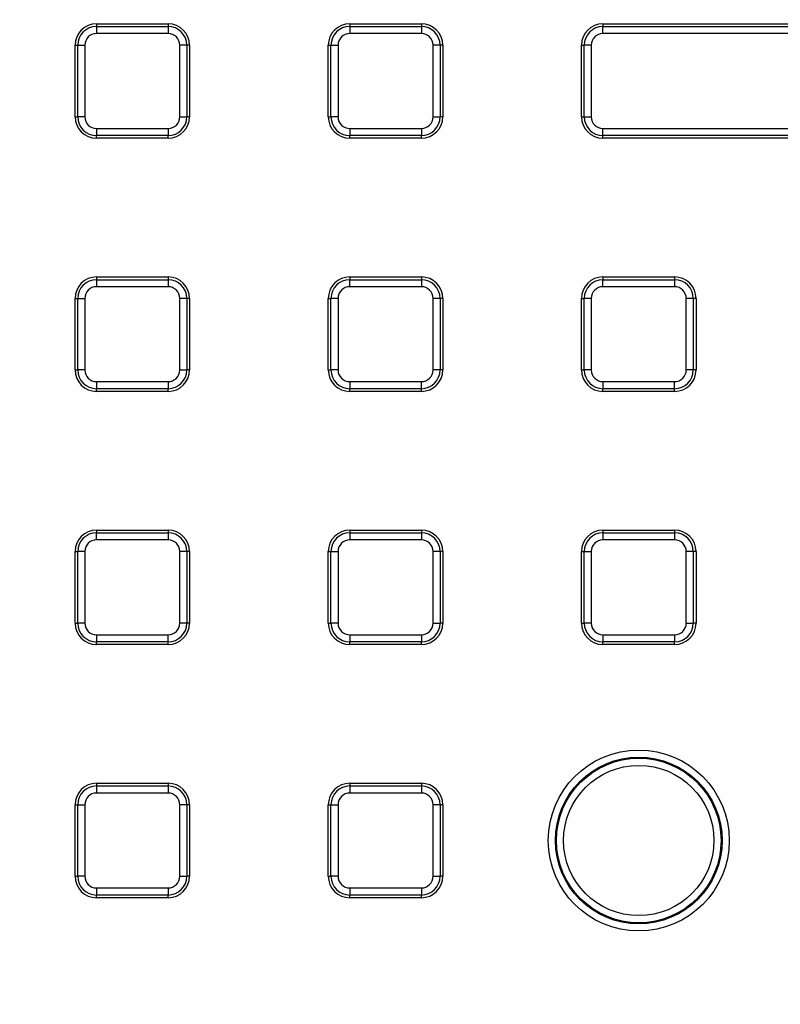
# Model space of a CAD drawing. Units: millimetres. Extents: x -380 to 10195, y -31 to 3696.
# Drawn here: x 1439 to 1652, y 1345 to 1621 of the extents above; entities that cross this region are included whole.
import ezdxf

# ---------------------------------------------------------------- set-up
doc = ezdxf.new("R2010")
doc.units = ezdxf.units.MM
doc.header["$LTSCALE"] = 10

msp = doc.modelspace()

# ---------------------------------------------------------------- linework, layer by layer
at = {"color": 7, "linetype": 'Continuous', "lineweight": 25}
for p, q in [((1460.714175, 1619.754555), (1460.714175, 1618.98801)), ((1460.714175, 1619.754555), (1480.754175, 1619.754555)), ((1460.714175, 1618.98801), (1480.754175, 1618.98801)), ((1460.714175, 1618.98801), (1460.714175, 1617.018394)), ((1480.754175, 1619.754555), (1480.754175, 1618.98801)), ((1480.754175, 1618.98801), (1480.754175, 1617.018394)), ((1531.554175, 1619.754555), (1531.554175, 1618.98801)), ((1531.554175, 1619.754555), (1551.594175, 1619.754555)), ((1531.554175, 1618.98801), (1531.554175, 1617.018394)), ((1531.554175, 1618.98801), (1551.594175, 1618.98801)), ((1551.594175, 1619.754555), (1551.594175, 1618.98801)), ((1551.594175, 1618.98801), (1551.594175, 1617.018394)), ((1602.394175, 1619.754555), (1693.274175, 1619.754555)), ((1602.394175, 1619.754555), (1602.394175, 1618.98801)), ((1602.394175, 1617.018394), (1602.394175, 1618.98801)), ((1602.394175, 1618.98801), (1693.274175, 1618.98801)), ((1480.754175, 1617.018394), (1460.714175, 1617.018394)), ((1551.594175, 1617.018394), (1531.554175, 1617.018394)), ((1693.274175, 1617.018394), (1602.394175, 1617.018394)), ((1454.714175, 1593.714555), (1454.714175, 1613.754555)), ((1454.714175, 1613.754555), (1455.48072, 1613.754555)), ((1455.48072, 1593.714555), (1455.48072, 1613.754555)), ((1455.48072, 1613.754555), (1457.450336, 1613.754555)), ((1457.450336, 1613.754555), (1457.450336, 1593.714555)), ((1485.987629, 1613.754555), (1484.018014, 1613.754555)), ((1484.018014, 1593.714555), (1484.018014, 1613.754555)), ((1485.987629, 1613.754555), (1485.987629, 1593.714555)), ((1486.754175, 1613.754555), (1485.987629, 1613.754555)), ((1486.754175, 1613.754555), (1486.754175, 1593.714555)), ((1525.554175, 1613.754555), (1526.32072, 1613.754555)), ((1525.554175, 1593.714555), (1525.554175, 1613.754555)), ((1526.32072, 1613.754555), (1528.290336, 1613.754555)), ((1526.32072, 1593.714555), (1526.32072, 1613.754555)), ((1528.290336, 1613.754555), (1528.290336, 1593.714555)), ((1554.858014, 1593.714555), (1554.858014, 1613.754555)), ((1556.827629, 1613.754555), (1554.858014, 1613.754555)), ((1556.827629, 1613.754555), (1556.827629, 1593.714555)), ((1557.594175, 1613.754555), (1556.827629, 1613.754555)), ((1557.594175, 1613.754555), (1557.594175, 1593.714555)), ((1596.394175, 1613.754555), (1597.16072, 1613.754555)), ((1596.394175, 1593.714555), (1596.394175, 1613.754555)), ((1599.130336, 1613.754555), (1597.16072, 1613.754555)), ((1597.16072, 1593.714555), (1597.16072, 1613.754555)), ((1599.130336, 1613.754555), (1599.130336, 1593.714555)), ((1454.714175, 1593.714555), (1455.48072, 1593.714555)), ((1457.450336, 1593.714555), (1455.48072, 1593.714555)), ((1484.018014, 1593.714555), (1485.987629, 1593.714555)), ((1486.754175, 1593.714555), (1485.987629, 1593.714555)), ((1525.554175, 1593.714555), (1526.32072, 1593.714555)), ((1528.290336, 1593.714555), (1526.32072, 1593.714555)), ((1554.858014, 1593.714555), (1556.827629, 1593.714555)), ((1557.594175, 1593.714555), (1556.827629, 1593.714555)), ((1596.394175, 1593.714555), (1597.16072, 1593.714555)), ((1597.16072, 1593.714555), (1599.130336, 1593.714555)), ((1460.714175, 1590.450716), (1480.754175, 1590.450716)), ((1460.714175, 1590.450716), (1460.714175, 1588.481101)), ((1480.754175, 1590.450716), (1480.754175, 1588.481101)), ((1531.554175, 1590.450716), (1551.594175, 1590.450716)), ((1531.554175, 1590.450716), (1531.554175, 1588.481101)), ((1551.594175, 1590.450716), (1551.594175, 1588.481101)), ((1602.394175, 1590.450716), (1693.274175, 1590.450716)), ((1602.394175, 1588.481101), (1602.394175, 1590.450716)), ((1480.754175, 1588.481101), (1460.714175, 1588.481101)), ((1460.714175, 1587.714555), (1460.714175, 1588.481101)), ((1480.754175, 1587.714555), (1460.714175, 1587.714555)), ((1480.754175, 1587.714555), (1480.754175, 1588.481101)), ((1551.594175, 1588.481101), (1531.554175, 1588.481101)), ((1531.554175, 1587.714555), (1531.554175, 1588.481101)), ((1551.594175, 1587.714555), (1531.554175, 1587.714555)), ((1551.594175, 1587.714555), (1551.594175, 1588.481101)), ((1693.274175, 1588.481101), (1602.394175, 1588.481101)), ((1602.394175, 1587.714555), (1602.394175, 1588.481101)), ((1693.274175, 1587.714555), (1602.394175, 1587.714555)), ((1460.714175, 1548.914555), (1480.754175, 1548.914555)), ((1460.714175, 1548.914555), (1460.714175, 1548.14801)), ((1480.754175, 1548.914555), (1480.754175, 1548.14801)), ((1531.554175, 1548.914555), (1551.594175, 1548.914555)), ((1531.554175, 1548.914555), (1531.554175, 1548.14801)), ((1551.594175, 1548.914555), (1551.594175, 1548.14801)), ((1602.394175, 1548.914555), (1622.434175, 1548.914555)), ((1602.394175, 1548.914555), (1602.394175, 1548.14801)), ((1622.434175, 1548.914555), (1622.434175, 1548.14801)), ((1460.714175, 1548.14801), (1480.754175, 1548.14801)), ((1460.714175, 1548.14801), (1460.714175, 1546.178394)), ((1480.754175, 1546.178394), (1460.714175, 1546.178394)), ((1480.754175, 1548.14801), (1480.754175, 1546.178394)), ((1531.554175, 1548.14801), (1551.594175, 1548.14801)), ((1531.554175, 1546.178394), (1531.554175, 1548.14801)), ((1551.594175, 1546.178394), (1531.554175, 1546.178394)), ((1551.594175, 1548.14801), (1551.594175, 1546.178394)), ((1602.394175, 1546.178394), (1602.394175, 1548.14801)), ((1602.394175, 1548.14801), (1622.434175, 1548.14801)), ((1622.434175, 1546.178394), (1602.394175, 1546.178394)), ((1622.434175, 1548.14801), (1622.434175, 1546.178394)), ((1454.714175, 1542.914555), (1455.48072, 1542.914555)), ((1454.714175, 1522.874555), (1454.714175, 1542.914555)), ((1455.48072, 1522.874555), (1455.48072, 1542.914555)), ((1455.48072, 1542.914555), (1457.450336, 1542.914555)), ((1457.450336, 1542.914555), (1457.450336, 1522.874555)), ((1484.018014, 1522.874555), (1484.018014, 1542.914555)), ((1485.987629, 1542.914555), (1484.018014, 1542.914555)), ((1485.987629, 1542.914555), (1485.987629, 1522.874555)), ((1486.754175, 1542.914555), (1485.987629, 1542.914555)), ((1486.754175, 1542.914555), (1486.754175, 1522.874555)), ((1525.554175, 1522.874555), (1525.554175, 1542.914555)), ((1525.554175, 1542.914555), (1526.32072, 1542.914555)), ((1526.32072, 1522.874555), (1526.32072, 1542.914555)), ((1528.290336, 1542.914555), (1526.32072, 1542.914555)), ((1528.290336, 1542.914555), (1528.290336, 1522.874555)), ((1554.858014, 1522.874555), (1554.858014, 1542.914555)), ((1556.827629, 1542.914555), (1554.858014, 1542.914555)), ((1556.827629, 1542.914555), (1556.827629, 1522.874555)), ((1557.594175, 1542.914555), (1556.827629, 1542.914555)), ((1557.594175, 1542.914555), (1557.594175, 1522.874555)), ((1596.394175, 1542.914555), (1597.16072, 1542.914555)), ((1596.394175, 1522.874555), (1596.394175, 1542.914555)), ((1599.130336, 1542.914555), (1597.16072, 1542.914555)), ((1597.16072, 1522.874555), (1597.16072, 1542.914555)), ((1599.130336, 1542.914555), (1599.130336, 1522.874555)), ((1625.698014, 1522.874555), (1625.698014, 1542.914555)), ((1627.667629, 1542.914555), (1625.698014, 1542.914555)), ((1627.667629, 1542.914555), (1627.667629, 1522.874555)), ((1628.434175, 1542.914555), (1627.667629, 1542.914555)), ((1628.434175, 1542.914555), (1628.434175, 1522.874555)), ((1454.714175, 1522.874555), (1455.48072, 1522.874555)), ((1457.450336, 1522.874555), (1455.48072, 1522.874555)), ((1484.018014, 1522.874555), (1485.987629, 1522.874555)), ((1486.754175, 1522.874555), (1485.987629, 1522.874555)), ((1525.554175, 1522.874555), (1526.32072, 1522.874555)), ((1528.290336, 1522.874555), (1526.32072, 1522.874555)), ((1556.827629, 1522.874555), (1554.858014, 1522.874555)), ((1557.594175, 1522.874555), (1556.827629, 1522.874555)), ((1596.394175, 1522.874555), (1597.16072, 1522.874555)), ((1599.130336, 1522.874555), (1597.16072, 1522.874555)), ((1627.667629, 1522.874555), (1625.698014, 1522.874555)), ((1628.434175, 1522.874555), (1627.667629, 1522.874555)), ((1460.714175, 1519.610716), (1480.754175, 1519.610716)), ((1460.714175, 1519.610716), (1460.714175, 1517.641101)), ((1480.754175, 1519.610716), (1480.754175, 1517.641101)), ((1531.554175, 1519.610716), (1551.594175, 1519.610716)), ((1531.554175, 1519.610716), (1531.554175, 1517.641101)), ((1551.594175, 1517.641101), (1551.594175, 1519.610716)), ((1602.394175, 1519.610716), (1622.434175, 1519.610716)), ((1602.394175, 1519.610716), (1602.394175, 1517.641101)), ((1622.434175, 1517.641101), (1622.434175, 1519.610716)), ((1480.754175, 1517.641101), (1460.714175, 1517.641101)), ((1460.714175, 1516.874555), (1460.714175, 1517.641101)), ((1480.754175, 1516.874555), (1460.714175, 1516.874555)), ((1480.754175, 1516.874555), (1480.754175, 1517.641101)), ((1551.594175, 1517.641101), (1531.554175, 1517.641101)), ((1531.554175, 1516.874555), (1531.554175, 1517.641101)), ((1551.594175, 1516.874555), (1531.554175, 1516.874555)), ((1551.594175, 1516.874555), (1551.594175, 1517.641101)), ((1622.434175, 1517.641101), (1602.394175, 1517.641101)), ((1602.394175, 1516.874555), (1602.394175, 1517.641101)), ((1622.434175, 1516.874555), (1602.394175, 1516.874555)), ((1622.434175, 1516.874555), (1622.434175, 1517.641101)), ((1460.714175, 1478.074555), (1460.714175, 1477.30801)), ((1460.714175, 1478.074555), (1480.754175, 1478.074555)), ((1460.714175, 1477.30801), (1480.754175, 1477.30801)), ((1460.714175, 1475.338394), (1460.714175, 1477.30801)), ((1480.754175, 1478.074555), (1480.754175, 1477.30801)), ((1480.754175, 1477.30801), (1480.754175, 1475.338394)), ((1531.554175, 1478.074555), (1551.594175, 1478.074555)), ((1531.554175, 1478.074555), (1531.554175, 1477.30801)), ((1531.554175, 1477.30801), (1531.554175, 1475.338394)), ((1531.554175, 1477.30801), (1551.594175, 1477.30801)), ((1551.594175, 1478.074555), (1551.594175, 1477.30801)), ((1551.594175, 1477.30801), (1551.594175, 1475.338394)), ((1602.394175, 1478.074555), (1602.394175, 1477.30801)), ((1602.394175, 1478.074555), (1622.434175, 1478.074555)), ((1602.394175, 1477.30801), (1602.394175, 1475.338394)), ((1602.394175, 1477.30801), (1622.434175, 1477.30801)), ((1622.434175, 1478.074555), (1622.434175, 1477.30801)), ((1622.434175, 1477.30801), (1622.434175, 1475.338394)), ((1480.754175, 1475.338394), (1460.714175, 1475.338394)), ((1551.594175, 1475.338394), (1531.554175, 1475.338394)), ((1622.434175, 1475.338394), (1602.394175, 1475.338394)), ((1454.714175, 1452.034555), (1454.714175, 1472.074555)), ((1454.714175, 1472.074555), (1455.48072, 1472.074555)), ((1455.48072, 1452.034555), (1455.48072, 1472.074555)), ((1457.450336, 1472.074555), (1455.48072, 1472.074555)), ((1457.450336, 1472.074555), (1457.450336, 1452.034555)), ((1484.018014, 1452.034555), (1484.018014, 1472.074555)), ((1485.987629, 1472.074555), (1484.018014, 1472.074555)), ((1485.987629, 1472.074555), (1485.987629, 1452.034555)), ((1486.754175, 1472.074555), (1485.987629, 1472.074555)), ((1486.754175, 1472.074555), (1486.754175, 1452.034555)), ((1525.554175, 1452.034555), (1525.554175, 1472.074555)), ((1525.554175, 1472.074555), (1526.32072, 1472.074555)), ((1526.32072, 1452.034555), (1526.32072, 1472.074555)), ((1526.32072, 1472.074555), (1528.290336, 1472.074555)), ((1528.290336, 1472.074555), (1528.290336, 1452.034555)), ((1554.858014, 1452.034555), (1554.858014, 1472.074555)), ((1556.827629, 1472.074555), (1554.858014, 1472.074555)), ((1556.827629, 1472.074555), (1556.827629, 1452.034555)), ((1557.594175, 1472.074555), (1556.827629, 1472.074555)), ((1557.594175, 1472.074555), (1557.594175, 1452.034555)), ((1596.394175, 1472.074555), (1597.16072, 1472.074555)), ((1596.394175, 1452.034555), (1596.394175, 1472.074555)), ((1597.16072, 1472.074555), (1599.130336, 1472.074555)), ((1597.16072, 1452.034555), (1597.16072, 1472.074555)), ((1599.130336, 1472.074555), (1599.130336, 1452.034555)), ((1625.698014, 1452.034555), (1625.698014, 1472.074555)), ((1627.667629, 1472.074555), (1625.698014, 1472.074555)), ((1627.667629, 1472.074555), (1627.667629, 1452.034555)), ((1628.434175, 1472.074555), (1627.667629, 1472.074555)), ((1628.434175, 1472.074555), (1628.434175, 1452.034555)), ((1454.714175, 1452.034555), (1455.48072, 1452.034555)), ((1457.450336, 1452.034555), (1455.48072, 1452.034555)), ((1485.987629, 1452.034555), (1484.018014, 1452.034555)), ((1486.754175, 1452.034555), (1485.987629, 1452.034555)), ((1525.554175, 1452.034555), (1526.32072, 1452.034555)), ((1528.290336, 1452.034555), (1526.32072, 1452.034555)), ((1554.858014, 1452.034555), (1556.827629, 1452.034555)), ((1557.594175, 1452.034555), (1556.827629, 1452.034555)), ((1596.394175, 1452.034555), (1597.16072, 1452.034555)), ((1599.130336, 1452.034555), (1597.16072, 1452.034555)), ((1625.698014, 1452.034555), (1627.667629, 1452.034555)), ((1628.434175, 1452.034555), (1627.667629, 1452.034555)), ((1460.714175, 1448.770716), (1460.714175, 1446.801101)), ((1460.714175, 1448.770716), (1480.754175, 1448.770716)), ((1480.754175, 1446.801101), (1460.714175, 1446.801101)), ((1460.714175, 1446.034555), (1460.714175, 1446.801101)), ((1480.754175, 1446.801101), (1480.754175, 1448.770716)), ((1480.754175, 1446.034555), (1480.754175, 1446.801101)), ((1531.554175, 1448.770716), (1531.554175, 1446.801101)), ((1531.554175, 1448.770716), (1551.594175, 1448.770716)), ((1551.594175, 1446.801101), (1531.554175, 1446.801101)), ((1531.554175, 1446.034555), (1531.554175, 1446.801101)), ((1551.594175, 1448.770716), (1551.594175, 1446.801101)), ((1551.594175, 1446.034555), (1551.594175, 1446.801101)), ((1602.394175, 1448.770716), (1622.434175, 1448.770716)), ((1602.394175, 1448.770716), (1602.394175, 1446.801101)), ((1622.434175, 1446.801101), (1602.394175, 1446.801101)), ((1602.394175, 1446.034555), (1602.394175, 1446.801101)), ((1622.434175, 1448.770716), (1622.434175, 1446.801101)), ((1622.434175, 1446.034555), (1622.434175, 1446.801101)), ((1480.754175, 1446.034555), (1460.714175, 1446.034555)), ((1551.594175, 1446.034555), (1531.554175, 1446.034555)), ((1622.434175, 1446.034555), (1602.394175, 1446.034555)), ((1460.714175, 1407.234555), (1460.714175, 1406.46801)), ((1460.714175, 1407.234555), (1480.754175, 1407.234555)), ((1460.714175, 1406.46801), (1460.714175, 1404.498394)), ((1460.714175, 1406.46801), (1480.754175, 1406.46801)), ((1480.754175, 1407.234555), (1480.754175, 1406.46801)), ((1480.754175, 1406.46801), (1480.754175, 1404.498394)), ((1531.554175, 1407.234555), (1551.594175, 1407.234555)), ((1531.554175, 1407.234555), (1531.554175, 1406.46801)), ((1531.554175, 1406.46801), (1531.554175, 1404.498394)), ((1531.554175, 1406.46801), (1551.594175, 1406.46801)), ((1551.594175, 1407.234555), (1551.594175, 1406.46801)), ((1551.594175, 1406.46801), (1551.594175, 1404.498394)), ((1480.754175, 1404.498394), (1460.714175, 1404.498394)), ((1551.594175, 1404.498394), (1531.554175, 1404.498394)), ((1454.714175, 1381.194555), (1454.714175, 1401.234555)), ((1454.714175, 1401.234555), (1455.48072, 1401.234555)), ((1455.48072, 1381.194555), (1455.48072, 1401.234555)), ((1455.48072, 1401.234555), (1457.450336, 1401.234555)), ((1457.450336, 1401.234555), (1457.450336, 1381.194555)), ((1485.987629, 1401.234555), (1484.018014, 1401.234555)), ((1484.018014, 1381.194555), (1484.018014, 1401.234555)), ((1485.987629, 1401.234555), (1485.987629, 1381.194555)), ((1486.754175, 1401.234555), (1485.987629, 1401.234555)), ((1486.754175, 1401.234555), (1486.754175, 1381.194555)), ((1525.554175, 1401.234555), (1526.32072, 1401.234555)), ((1525.554175, 1381.194555), (1525.554175, 1401.234555)), ((1526.32072, 1401.234555), (1528.290336, 1401.234555)), ((1526.32072, 1381.194555), (1526.32072, 1401.234555)), ((1528.290336, 1401.234555), (1528.290336, 1381.194555)), ((1554.858014, 1381.194555), (1554.858014, 1401.234555)), ((1556.827629, 1401.234555), (1554.858014, 1401.234555)), ((1556.827629, 1401.234555), (1556.827629, 1381.194555)), ((1557.594175, 1401.234555), (1556.827629, 1401.234555)), ((1557.594175, 1401.234555), (1557.594175, 1381.194555)), ((1454.714175, 1381.194555), (1455.48072, 1381.194555)), ((1457.450336, 1381.194555), (1455.48072, 1381.194555)), ((1484.018014, 1381.194555), (1485.987629, 1381.194555)), ((1486.754175, 1381.194555), (1485.987629, 1381.194555)), ((1525.554175, 1381.194555), (1526.32072, 1381.194555)), ((1528.290336, 1381.194555), (1526.32072, 1381.194555)), ((1554.858014, 1381.194555), (1556.827629, 1381.194555)), ((1557.594175, 1381.194555), (1556.827629, 1381.194555)), ((1460.714175, 1377.930716), (1480.754175, 1377.930716)), ((1460.714175, 1377.930716), (1460.714175, 1375.961101)), ((1480.754175, 1377.930716), (1480.754175, 1375.961101)), ((1531.554175, 1377.930716), (1551.594175, 1377.930716)), ((1531.554175, 1377.930716), (1531.554175, 1375.961101)), ((1551.594175, 1377.930716), (1551.594175, 1375.961101)), ((1480.754175, 1375.961101), (1460.714175, 1375.961101)), ((1460.714175, 1375.194555), (1460.714175, 1375.961101)), ((1480.754175, 1375.194555), (1460.714175, 1375.194555)), ((1480.754175, 1375.194555), (1480.754175, 1375.961101)), ((1551.594175, 1375.961101), (1531.554175, 1375.961101)), ((1531.554175, 1375.194555), (1531.554175, 1375.961101)), ((1551.594175, 1375.194555), (1531.554175, 1375.194555)), ((1551.594175, 1375.194555), (1551.594175, 1375.961101))]:
    msp.add_line(p, q, dxfattribs=at)
for centre, radius in [((1253.034175, 1747.630283), 800), ((1612.414175, 1391.214555), 25.30773), ((1612.414175, 1391.214555), 23.315341), ((1612.414175, 1391.214555), 23.022374), ((1612.414175, 1391.214555), 21.029985)]:
    msp.add_circle(centre, radius, dxfattribs=at)
for centre, radius, start, end in [((1253.034175, 1747.630283), 799.011269, 188.210705956, 171.789446877), ((1253.034175, 1747.630283), 797.016141, 188.210705956, 171.789446877), ((1253.034175, 1747.630283), 625, 188.723175153, 348.947926232), ((1253.034175, 1747.630283), 628.965395, 188.945587417, 348.74092435), ((1253.034175, 1747.630283), 626.965699, 188.945587417, 348.74092435), ((1460.714175, 1613.754555), 6, 90, 180), ((1460.714175, 1613.754555), 5.233454, 90, 180), ((1480.754175, 1613.754555), 6, 0, 90), ((1480.754175, 1613.754555), 5.233454, 0, 90), ((1531.554175, 1613.754555), 6, 90, 180), ((1531.554175, 1613.754555), 5.233454, 90, 180), ((1551.594175, 1613.754555), 6, 0, 90), ((1551.594175, 1613.754555), 5.233454, 0, 90), ((1602.394175, 1613.754555), 6, 90, 180), ((1602.394175, 1613.754555), 5.233454, 90, 180), ((1460.714175, 1613.754555), 3.263839, 90, 180), ((1480.754175, 1613.754555), 3.263839, 0, 90), ((1531.554175, 1613.754555), 3.263839, 90, 180), ((1551.594175, 1613.754555), 3.263839, 0, 90), ((1602.394175, 1613.754555), 3.263839, 90, 180), ((1253.034175, 1747.630283), 637.034301, 192.143873, 345.732115906), ((1253.034175, 1747.630283), 635.034605, 192.143873, 345.732115906), ((1460.714175, 1593.714555), 6, 180, 270), ((1460.714175, 1593.714555), 5.233454, 180, 270), ((1460.714175, 1593.714555), 3.263839, 180, 270), ((1480.754175, 1593.714555), 3.263839, 270, 0), ((1480.754175, 1593.714555), 5.233454, 270, 0), ((1480.754175, 1593.714555), 6, 270, 0), ((1531.554175, 1593.714555), 6, 180, 270), ((1531.554175, 1593.714555), 5.233454, 180, 270), ((1531.554175, 1593.714555), 3.263839, 180, 270), ((1551.594175, 1593.714555), 3.263839, 270, 0), ((1551.594175, 1593.714555), 5.233454, 270, 0), ((1551.594175, 1593.714555), 6, 270, 0), ((1602.394175, 1593.714555), 6, 180, 270), ((1602.394175, 1593.714555), 5.233454, 180, 270), ((1602.394175, 1593.714555), 3.263839, 180, 270), ((1460.714175, 1542.914555), 6, 90, 180), ((1480.754175, 1542.914555), 6, 0, 90), ((1531.554175, 1542.914555), 6, 90, 180), ((1551.594175, 1542.914555), 6, 0, 90), ((1602.394175, 1542.914555), 6, 90, 180), ((1622.434175, 1542.914555), 6, 0, 90), ((1460.714175, 1542.914555), 5.233454, 90, 180), ((1460.714175, 1542.914555), 3.263839, 90, 180), ((1480.754175, 1542.914555), 5.233454, 0, 90), ((1480.754175, 1542.914555), 3.263839, 0, 90), ((1531.554175, 1542.914555), 5.233454, 90, 180), ((1531.554175, 1542.914555), 3.263839, 90, 180), ((1551.594175, 1542.914555), 5.233454, 0, 90), ((1551.594175, 1542.914555), 3.263839, 0, 90), ((1602.394175, 1542.914555), 5.233454, 90, 180), ((1602.394175, 1542.914555), 3.263839, 90, 180), ((1622.434175, 1542.914555), 5.233454, 0, 90), ((1622.434175, 1542.914555), 3.263839, 0, 90), ((1460.714175, 1522.874555), 6, 180, 270), ((1460.714175, 1522.874555), 5.233454, 180, 270), ((1460.714175, 1522.874555), 3.263839, 180, 270), ((1480.754175, 1522.874555), 3.263839, 270, 0), ((1480.754175, 1522.874555), 5.233454, 270, 0), ((1480.754175, 1522.874555), 6, 270, 0), ((1531.554175, 1522.874555), 6, 180, 270), ((1531.554175, 1522.874555), 5.233454, 180, 270), ((1531.554175, 1522.874555), 3.263839, 180, 270), ((1551.594175, 1522.874555), 3.263839, 270, 0), ((1551.594175, 1522.874555), 5.233454, 270, 0), ((1551.594175, 1522.874555), 6, 270, 0), ((1602.394175, 1522.874555), 6, 180, 270), ((1602.394175, 1522.874555), 5.233454, 180, 270), ((1602.394175, 1522.874555), 3.263839, 180, 270), ((1622.434175, 1522.874555), 3.263839, 270, 0), ((1622.434175, 1522.874555), 5.233454, 270, 0), ((1622.434175, 1522.874555), 6, 270, 0), ((1460.714175, 1472.074555), 6, 90, 180), ((1460.714175, 1472.074555), 5.233454, 90, 180), ((1480.754175, 1472.074555), 6, 0, 90), ((1480.754175, 1472.074555), 5.233454, 0, 90), ((1531.554175, 1472.074555), 6, 90, 180), ((1531.554175, 1472.074555), 5.233454, 90, 180), ((1551.594175, 1472.074555), 6, 0, 90), ((1551.594175, 1472.074555), 5.233454, 0, 90), ((1602.394175, 1472.074555), 6, 90, 180), ((1602.394175, 1472.074555), 5.233454, 90, 180), ((1622.434175, 1472.074555), 6, 0, 90), ((1622.434175, 1472.074555), 5.233454, 0, 90), ((1460.714175, 1472.074555), 3.263839, 90, 180), ((1480.754175, 1472.074555), 3.263839, 0, 90), ((1531.554175, 1472.074555), 3.263839, 90, 180), ((1551.594175, 1472.074555), 3.263839, 0, 90), ((1602.394175, 1472.074555), 3.263839, 90, 180), ((1622.434175, 1472.074555), 3.263839, 0, 90), ((1460.714175, 1452.034555), 6, 180, 270), ((1460.714175, 1452.034555), 5.233454, 180, 270), ((1460.714175, 1452.034555), 3.263839, 180, 270), ((1480.754175, 1452.034555), 3.263839, 270, 0), ((1480.754175, 1452.034555), 5.233454, 270, 0), ((1480.754175, 1452.034555), 6, 270, 0), ((1531.554175, 1452.034555), 6, 180, 270), ((1531.554175, 1452.034555), 5.233454, 180, 270), ((1531.554175, 1452.034555), 3.263839, 180, 270), ((1551.594175, 1452.034555), 3.263839, 270, 0), ((1551.594175, 1452.034555), 5.233454, 270, 0), ((1551.594175, 1452.034555), 6, 270, 0), ((1602.394175, 1452.034555), 6, 180, 270), ((1602.394175, 1452.034555), 5.233454, 180, 270), ((1602.394175, 1452.034555), 3.263839, 180, 270), ((1622.434175, 1452.034555), 3.263839, 270, 0), ((1622.434175, 1452.034555), 5.233454, 270, 0), ((1622.434175, 1452.034555), 6, 270, 0), ((1460.714175, 1401.234555), 6, 90, 180), ((1460.714175, 1401.234555), 5.233454, 90, 180), ((1480.754175, 1401.234555), 6, 0, 90), ((1480.754175, 1401.234555), 5.233454, 0, 90), ((1531.554175, 1401.234555), 6, 90, 180), ((1531.554175, 1401.234555), 5.233454, 90, 180), ((1551.594175, 1401.234555), 6, 0, 90), ((1551.594175, 1401.234555), 5.233454, 0, 90), ((1460.714175, 1401.234555), 3.263839, 90, 180), ((1480.754175, 1401.234555), 3.263839, 0, 90), ((1531.554175, 1401.234555), 3.263839, 90, 180), ((1551.594175, 1401.234555), 3.263839, 0, 90), ((1460.714175, 1381.194555), 6, 180, 270), ((1460.714175, 1381.194555), 5.233454, 180, 270), ((1460.714175, 1381.194555), 3.263839, 180, 270), ((1480.754175, 1381.194555), 3.263839, 270, 0), ((1480.754175, 1381.194555), 5.233454, 270, 0), ((1480.754175, 1381.194555), 6, 270, 0), ((1531.554175, 1381.194555), 6, 180, 270), ((1531.554175, 1381.194555), 5.233454, 180, 270), ((1531.554175, 1381.194555), 3.263839, 180, 270), ((1551.594175, 1381.194555), 3.263839, 270, 0), ((1551.594175, 1381.194555), 5.233454, 270, 0), ((1551.594175, 1381.194555), 6, 270, 0), ((1253.034175, 1747.630283), 639.129518, 300.700752932, 324.345840926), ((1253.034175, 1747.630283), 600.334675, 308.705522016, 321.656098144), ((1253.034175, 1747.630283), 619.299146, 307.350041868, 322.999560762), ((1253.034175, 1747.630283), 604.319454, 308.481361674, 321.876769898), ((1253.034175, 1747.630283), 605.080365, 308.60970599, 321.748609599), ((1253.034175, 1747.630283), 623.29671, 307.350041868, 322.999560762), ((1253.034175, 1747.630283), 609.065143, 308.388209779, 321.966683964)]:
    msp.add_arc(centre, radius, start, end, dxfattribs=at)
at = {"color": 8, "linetype": 'Continuous', "lineweight": 25}
msp.add_arc((1253.034175, 1747.630283), 625.079334, 270, 348.937643718, dxfattribs=at)

doc.saveas('drawing.dxf')
